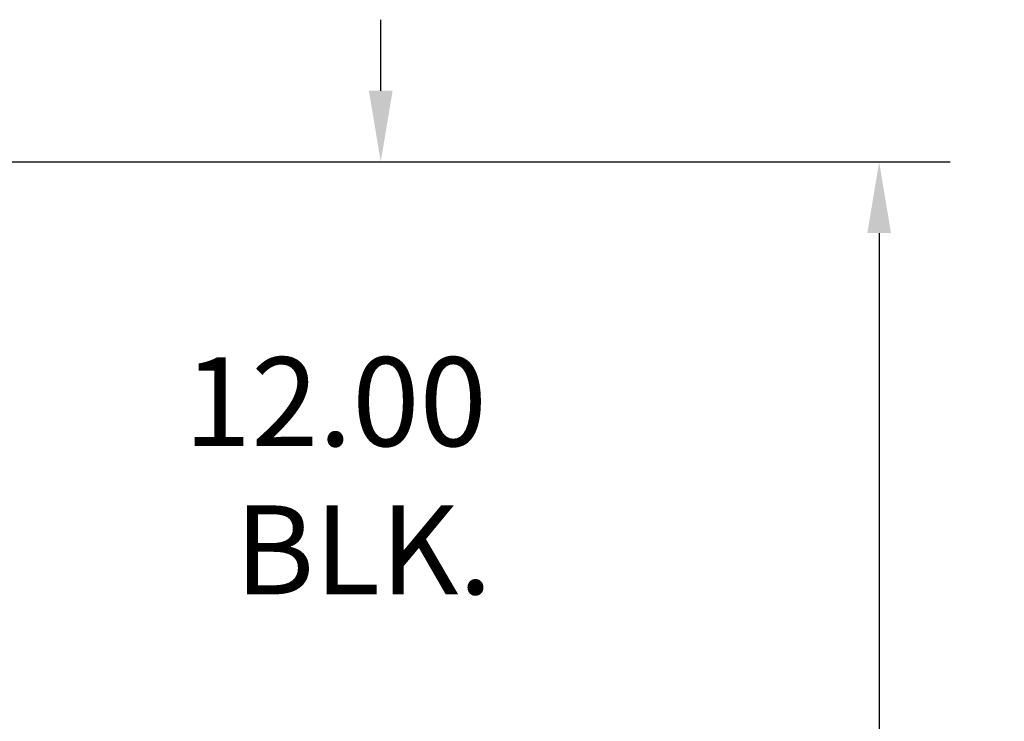
# Model space of a CAD drawing. Extents: x 0 to 176, y -10 to 143.
# Drawn here: x 132 to 151, y 94 to 107 of the extents above; entities that cross this region are included whole.
import ezdxf

# ---------------------------------------------------------------- set-up
doc = ezdxf.new("R2010")
doc.units = 0
doc.header["$LTSCALE"] = 0.375
doc.layers.get('DEFPOINTS').update_dxf_attribs({"linetype": 'CONTINUOUS'})
doc.layers.add('AM_REFDIM', color=6, linetype='CONTINUOUS')
doc.styles.add('ROMANS', font='ROMANS.shx')
doc.styles.get("Standard").update_dxf_attribs({"font": 'ROMANS.SHX'})
doc.dimstyles.get("Standard").update_dxf_attribs({"dimtxt": 0.1, "dimasz": 0.08, "dimexe": 0.08, "dimexo": 0.0625, "dimgap": 0.09, "dimtad": 0, "dimtih": 1, "dimtoh": 1, "dimzin": 0, "dimcen": 0.09, "dimazin": 3, "dimtfac": 1, "dimtofl": 0, "dimtmove": 0, "dimatfit": 3})

# ---------------------------------------------------------------- blocks, each defined once
blk = doc.blocks.new('*U25')
at = {"layer": 'AM_REFDIM', "color": 0, "style": 'ROMANS'}
for s, p in [('12.00', (135.074, 98.835)), ('BLK.', (136.046, 96.002))]:
    blk.add_text(s, height=1.7, dxfattribs=at).set_placement(p)
blk = doc.blocks.new('*D24')
at = {"layer": 'AM_REFDIM', "color": 0}
for p, q in [((138.838, 105.629), (138.838, 106.989)), ((130.864, 104.269), (140.198, 104.269)), ((129.364, 92.269), (140.198, 92.269)), ((138.838, 90.909), (138.838, 89.549))]:
    blk.add_line(p, q, dxfattribs=at)
for points in [[(138.612, 105.629), (139.065, 105.629), (138.838, 104.269)], [(138.612, 90.909), (139.065, 90.909), (138.838, 92.269)]]:
    blk.add_solid(points, dxfattribs=at)
at = {"layer": 'DEFPOINTS', "color": 0}
for p in [(129.801, 104.269), (138.838, 104.269), (128.301, 92.269)]:
    blk.add_point(p, dxfattribs=at)
at = {"layer": 'AM_REFDIM'}
blk.add_blockref('*U25', (0, 0), dxfattribs=at)
blk = doc.blocks.new('*D35')
at = {"layer": 'AM_REFDIM', "color": 0}
for p, q in [((130.864, 104.269), (149.731, 104.269)), ((148.371, 102.909), (148.371, 68.024)), ((148.371, 28.379), (148.371, 63.264)), ((129.364, 27.019), (149.731, 27.019))]:
    blk.add_line(p, q, dxfattribs=at)
for points in [[(148.144, 102.909), (148.598, 102.909), (148.371, 104.269)], [(148.144, 28.379), (148.598, 28.379), (148.371, 27.019)]]:
    blk.add_solid(points, dxfattribs=at)
at = {"layer": 'DEFPOINTS', "color": 0}
for p in [(129.801, 104.269), (148.371, 104.269), (128.301, 27.019)]:
    blk.add_point(p, dxfattribs=at)
at = {"layer": 'AM_REFDIM', "color": 0}
blk.add_text('77.25', height=1.7, dxfattribs=at).set_placement((144.971, 62.635))

msp = doc.modelspace()

# ---------------------------------------------------------------- dimensions: what is measured, and where the dimension line sits
at = {"layer": 'AM_REFDIM'}
dim = msp.add_linear_dim(base=(138.838, 104.269), p1=(128.301, 92.269), p2=(129.801, 104.269), angle=90, text='<>\\PBLK.', dimstyle='Standard', override={"dimscale": 17}, dxfattribs=at)
dim.commit()
dim.dimension.update_dxf_attribs({"geometry": '*D24', "text_midpoint": (138.838, 98.269)})
dim = msp.add_linear_dim(base=(148.371, 104.269), p1=(128.301, 27.019), p2=(129.801, 104.269), angle=90, dimstyle='Standard', override={"dimscale": 17, "dimdec": 2, "dimtmove": 0}, dxfattribs=at)
dim.commit()
dim.dimension.update_dxf_attribs({"geometry": '*D35', "text_midpoint": (148.371, 65.644)})

doc.saveas('drawing.dxf')
